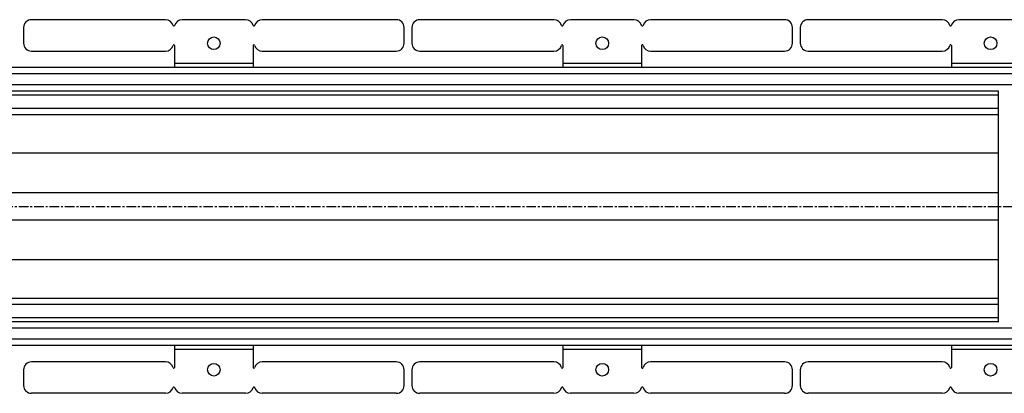
# Model space of a CAD drawing. Units: millimetres. Extents: x -3487 to 3500, y -536 to 369.
# Drawn here: x 756 to 1383, y -486 to -248 of the extents above; entities that cross this region are included whole.
import ezdxf

# ---------------------------------------------------------------- set-up
doc = ezdxf.new("R2010")
doc.units = ezdxf.units.MM
doc.header["$LTSCALE"] = 16.335
doc.linetypes.add('CENTER', pattern=[0.6, 0.375, -0.075, 0.075, -0.075])
doc.layers.get('0').update_dxf_attribs({"linetype": 'CONTINUOUS'})
doc.layers.add('AXES', color=7, linetype='CONTINUOUS')

msp = doc.modelspace()

# ---------------------------------------------------------------- linework, layer by layer
at = {"color": 7, "linetype": 'Continuous'}
for p, q in [((848.72, -248.31), (763.29, -248.31)), ((899.72, -248.31), (859.31, -248.31)), ((995.75, -248.31), (910.31, -248.31)), ((1096.18, -248.31), (1010.75, -248.31)), ((1147.18, -248.31), (1106.77, -248.31)), ((1243.21, -248.31), (1157.77, -248.31)), ((1343.64, -248.31), (1258.21, -248.31)), ((1394.64, -248.31), (1354.23, -248.31)), ((758.29, -253.31), (758.29, -263.31)), ((1000.75, -263.31), (1000.75, -253.31)), ((1005.75, -253.31), (1005.75, -263.31)), ((1248.21, -263.31), (1248.21, -253.31)), ((1253.21, -253.31), (1253.21, -263.31)), ((763.29, -268.31), (848.72, -268.31)), ((854.52, -264.81), (854.52, -278.81)), ((904.52, -264.81), (904.52, -278.81)), ((910.31, -268.31), (995.75, -268.31)), ((1010.75, -268.31), (1096.18, -268.31)), ((1101.98, -264.81), (1101.98, -278.81)), ((1151.98, -264.81), (1151.98, -278.81)), ((1157.77, -268.31), (1243.21, -268.31)), ((1258.21, -268.31), (1343.64, -268.31)), ((1349.44, -264.81), (1349.44, -278.81)), ((1379.19, -293.66), (1379.19, -440.96)), ((854.52, -455.81), (854.52, -469.81)), ((904.52, -455.81), (904.52, -469.81)), ((1101.98, -455.81), (1101.98, -469.81)), ((1151.98, -455.81), (1151.98, -469.81)), ((1349.44, -455.81), (1349.44, -469.81)), ((848.72, -466.31), (763.29, -466.31)), ((995.75, -466.31), (910.31, -466.31)), ((1096.18, -466.31), (1010.75, -466.31)), ((1243.21, -466.31), (1157.77, -466.31)), ((1343.64, -466.31), (1258.21, -466.31)), ((758.29, -471.31), (758.29, -481.31)), ((1000.75, -481.31), (1000.75, -471.31)), ((1005.75, -471.31), (1005.75, -481.31)), ((1248.21, -481.31), (1248.21, -471.31)), ((1253.21, -471.31), (1253.21, -481.31)), ((848.72, -486.31), (763.29, -486.31)), ((899.72, -486.31), (859.31, -486.31)), ((995.75, -486.31), (910.31, -486.31)), ((1096.18, -486.31), (1010.75, -486.31)), ((1147.18, -486.31), (1106.77, -486.31)), ((1243.21, -486.31), (1157.77, -486.31)), ((1343.64, -486.31), (1258.21, -486.31)), ((1394.64, -486.31), (1354.23, -486.31))]:
    msp.add_line(p, q, dxfattribs=at)
at = {"color": 9, "linetype": 'Continuous'}
for p, q in [((904.52, -276.31), (854.52, -276.31)), ((1151.98, -276.31), (1101.98, -276.31)), ((1399.44, -276.31), (1349.44, -276.31)), ((1379.19, -333.25), (374.33, -333.25)), ((1379.19, -358.58), (377.93, -358.58)), ((1379.19, -376.04), (377.93, -376.04)), ((1379.19, -401.36), (374.33, -401.36)), ((904.52, -458.31), (854.52, -458.31)), ((1151.98, -458.31), (1101.98, -458.31)), ((1399.44, -458.31), (1349.44, -458.31))]:
    msp.add_line(p, q, dxfattribs=at)
at = {"color": 7, "linetype": 'Continuous'}
for centre in [(879.52, -263.31), (1126.98, -263.31), (1374.44, -263.31), (879.52, -471.31), (1126.98, -471.31), (1374.44, -471.31)]:
    msp.add_circle(centre, 4, dxfattribs=at)
for centre, radius, start, end in [((763.29, -253.31), 5, 90, 180), ((848.72, -253.31), 5, 15.82662, 90), ((859.31, -253.31), 5, 90, 164.17338), ((899.72, -253.31), 5, 15.82662, 90), ((910.31, -253.31), 5, 90, 164.17338), ((995.75, -253.31), 5, 0, 90), ((1010.75, -253.31), 5, 90, 180), ((1096.18, -253.31), 5, 15.82662, 90), ((1106.77, -253.31), 5, 90, 164.17338), ((1147.18, -253.31), 5, 15.82662, 90), ((1157.77, -253.31), 5, 90, 164.17338), ((1243.21, -253.31), 5, 0, 90), ((1258.21, -253.31), 5, 90, 180), ((1343.64, -253.31), 5, 15.82662, 90), ((1354.23, -253.31), 5, 90, 164.17338), ((854.02, -251.81), 0.5, 195.82662, 344.17338), ((905.02, -251.81), 0.5, 195.82662, 344.17338), ((1101.48, -251.81), 0.5, 195.82662, 344.17338), ((1152.48, -251.81), 0.5, 195.82662, 344.17338), ((1348.94, -251.81), 0.5, 195.82662, 344.17338), ((763.29, -263.31), 5, 180, 270), ((995.75, -263.31), 5, 270, 360), ((1010.75, -263.31), 5, 180, 270), ((1243.21, -263.31), 5, 270, 360), ((1258.21, -263.31), 5, 180, 270), ((848.72, -263.31), 5, 270, 344.17338), ((854.02, -264.81), 0.5, 0, 164.17338), ((905.02, -264.81), 0.5, 15.82662, 180), ((910.31, -263.31), 5, 195.82662, 270), ((1096.18, -263.31), 5, 270, 344.17338), ((1101.48, -264.81), 0.5, 0, 164.17338), ((1152.48, -264.81), 0.5, 15.82662, 180), ((1157.77, -263.31), 5, 195.82662, 270), ((1343.64, -263.31), 5, 270, 344.17338), ((1348.94, -264.81), 0.5, 0, 164.17338), ((763.29, -471.31), 5, 90, 180), ((848.72, -471.31), 5, 15.82662, 90), ((854.02, -469.81), 0.5, 195.82662, 360), ((905.02, -469.81), 0.5, 180, 344.17338), ((910.31, -471.31), 5, 90, 164.17338), ((995.75, -471.31), 5, 0, 90), ((1010.75, -471.31), 5, 90, 180), ((1096.18, -471.31), 5, 15.82662, 90), ((1101.48, -469.81), 0.5, 195.82662, 360), ((1152.48, -469.81), 0.5, 180, 344.17338), ((1157.77, -471.31), 5, 90, 164.17338), ((1243.21, -471.31), 5, 0, 90), ((1258.21, -471.31), 5, 90, 180), ((1343.64, -471.31), 5, 15.82662, 90), ((1348.94, -469.81), 0.5, 195.82662, 360), ((763.29, -481.31), 5, 180, 270), ((848.72, -481.31), 5, 270, 344.17338), ((854.02, -482.81), 0.5, 15.82662, 164.17338), ((859.31, -481.31), 5, 195.82662, 270), ((899.72, -481.31), 5, 270, 344.17338), ((905.02, -482.81), 0.5, 15.82662, 164.17338), ((910.31, -481.31), 5, 195.82662, 270), ((995.75, -481.31), 5, 270, 360), ((1010.75, -481.31), 5, 180, 270), ((1096.18, -481.31), 5, 270, 344.17338), ((1101.48, -482.81), 0.5, 15.82662, 164.17338), ((1106.77, -481.31), 5, 195.82662, 270), ((1147.18, -481.31), 5, 270, 344.17338), ((1152.48, -482.81), 0.5, 15.82662, 164.17338), ((1157.77, -481.31), 5, 195.82662, 270), ((1243.21, -481.31), 5, 270, 360), ((1258.21, -481.31), 5, 180, 270), ((1343.64, -481.31), 5, 270, 344.17338), ((1348.94, -482.81), 0.5, 15.82662, 164.17338), ((1354.23, -481.31), 5, 195.82662, 270)]:
    msp.add_arc(centre, radius, start, end, dxfattribs=at)
at = {"layer": 'AXES', "color": 7, "linetype": 'Continuous'}
for p, q in [((2893.94, -278.81), (350.88, -278.81)), ((1379.19, -293.81), (359.27, -293.81)), ((1379.19, -308.81), (366.5, -308.81)), ((1379.19, -425.81), (366.5, -425.81)), ((1379.19, -440.81), (359.27, -440.81)), ((2893.94, -455.81), (350.88, -455.81))]:
    msp.add_line(p, q, dxfattribs=at)
at = {"layer": 'AXES', "color": 9, "linetype": 'Continuous'}
for p, q in [((2893.94, -282.81), (352.58, -282.81)), ((2893.94, -289.81), (356.98, -289.81)), ((1379.19, -296.31), (360.62, -296.31)), ((1379.19, -304.81), (364.77, -304.81)), ((1379.19, -429.81), (364.77, -429.81)), ((1379.19, -438.31), (360.62, -438.31)), ((2893.94, -444.81), (356.98, -444.81)), ((2893.94, -451.81), (352.58, -451.81))]:
    msp.add_line(p, q, dxfattribs=at)
at = {"layer": 'AXES', "color": 7, "linetype": 'CENTER'}
msp.add_line((225.94, -367.31), (3500.5, -367.31), dxfattribs=at)

doc.saveas('drawing.dxf')
